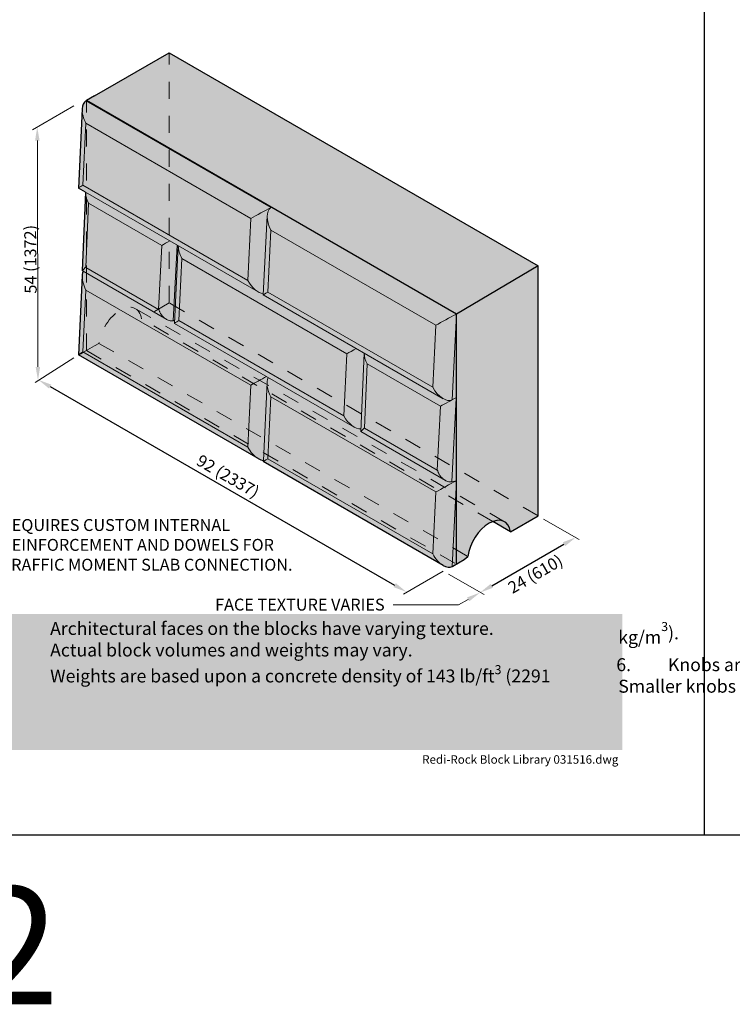
# Model space of a CAD drawing. Units: inches. Extents: x 0 to 102, y -41 to 14.
# Drawn here: x 21 to 26, y -21 to -15 of the extents above; entities that cross this region are included whole.
import ezdxf
from ezdxf import colors
from ezdxf.entities.mleader import LeaderData, LeaderLine
from ezdxf.math import Vec2, Vec3

# ---------------------------------------------------------------- set-up
doc = ezdxf.new("R2010")
doc.units = ezdxf.units.IN
doc.header["$MEASUREMENT"] = 0
doc.linetypes.add('HIDDEN2', pattern=[0.1875, 0.125, -0.0625])
doc.layers.get('Defpoints').update_dxf_attribs({"color": 60})
for name, color, linetype, lineweight in [('Blocks', 7, 'Continuous', 15), ('DIMENSION', 7, 'Continuous', 9), ('Notes', 7, 'Continuous', 15)]:
    doc.layers.add(name, color=color, linetype=linetype, lineweight=lineweight)
doc.layers.add('HATCH', color=7, linetype='Continuous', lineweight=25, true_color=0xe9eaeb)
doc.layers.add('PAGE', color=7, linetype='Continuous', lineweight=25, plot=False)
doc.layers.add('Titleblock', color=7, linetype='Continuous')
doc.styles.add('Arial', font='arial.ttf')
doc.styles.get("Standard").update_dxf_attribs({"font": 'arial.ttf', "height": 0.07})
doc.dimstyles.get("Standard").update_dxf_attribs({"dimtxt": 0.07, "dimasz": 0.08, "dimexe": 0.18, "dimexo": 0.0625, "dimgap": 0.02, "dimtad": 1, "dimdec": 4, "dimzin": 0, "dimdsep": 46, "dimlunit": 5, "dimtxsty": 'Standard', "dimcen": 0.09, "dimse1": 1, "dimse2": 1, "dimclrt": 256, "dimadec": 0, "dimazin": 0, "dimtfac": 1.25, "dimtdec": 4, "dimtix": 1, "dimtofl": 0, "dimtmove": 0, "dimatfit": 3, "dimfxl": 1, "dimfrac": 1, "dimtolj": 1, "dimtzin": 0, "dimarcsym": 0})

# ---------------------------------------------------------------- blocks, each defined once
blk = doc.blocks.new('*D183')
at = {"layer": 'Defpoints', "color": 0, "transparency": 16777216}
for p in [(24.7258, -17.8012), (24.7259, -17.8012), (24.163, -18.1258)]:
    blk.add_point(p, dxfattribs=at)
at = {"layer": 'DIMENSION', "color": 0, "lineweight": -2, "transparency": 16777216}
blk.add_line((24.2323, -18.0859), (24.6566, -17.8412), dxfattribs=at)
at = {"layer": 'DIMENSION', "color": 0, "transparency": 16777216}
for points in [[(24.6499, -17.8297), (24.6632, -17.8528), (24.7259, -17.8012)], [(24.2257, -18.0744), (24.239, -18.0975), (24.163, -18.1259)]]:
    blk.add_solid(points, dxfattribs=at)
at = {"layer": 'DIMENSION', "transparency": 16777216, "insert": (24.4885, -18.0164), "char_height": 0.07, "attachment_point": 5, "rotation": 29.97636}
blk.add_mtext('\\A1;24 (610)', dxfattribs=at)
blk = doc.blocks.new('*D184')
at = {"layer": 'Defpoints', "color": 0, "transparency": 16777216}
for p in [(21.565, -16.8788), (23.7285, -18.1258), (23.7308, -18.122)]:
    blk.add_point(p, dxfattribs=at)
at = {"layer": 'DIMENSION', "color": 0, "lineweight": -2, "transparency": 16777216}
blk.add_line((21.6365, -16.915), (23.6614, -18.0821), dxfattribs=at)
at = {"layer": 'DIMENSION', "color": 0, "transparency": 16777216}
for points in [[(21.6432, -16.9034), (21.6298, -16.9265), (21.5672, -16.875)], [(23.6681, -18.0705), (23.6548, -18.0936), (23.7308, -18.122)]]:
    blk.add_solid(points, dxfattribs=at)
at = {"layer": 'DIMENSION', "transparency": 16777216, "insert": (22.6819, -17.4414), "char_height": 0.07, "attachment_point": 5, "rotation": 330.04263}
blk.add_mtext('\\A1;92 (2337)', dxfattribs=at)

msp = doc.modelspace()

# ---------------------------------------------------------------- hatches: boundary and pattern name
at = {"layer": 'HATCH'}
h = msp.add_hatch(color=256, dxfattribs=at)
h.dxf.hatch_style = 1
h.paths.add_polyline_path([(22.33552, -14.95285), (24.50398, -16.20481), (24.50398, -17.6745), (24.34193, -17.76806), (24.2376, -17.70782), (24.18706, -17.73906), (24.12695, -17.81264), (24.10198, -17.86797), (24.0915, -17.91265), (24.07088, -17.93136), (23.99972, -17.97233), (23.9763, -17.97634), (23.94652, -17.96599), (21.80202, -16.72786), (21.82967, -16.23683), (21.82368, -16.23337), (21.84389, -15.77224), (21.80198, -15.748), (21.82459, -15.28249), (21.83098, -15.25396), (21.84817, -15.23424), (21.89652, -15.2063)])
h = msp.add_hatch(color=256, dxfattribs=at)
h.dxf.hatch_style = 1
h.paths.add_polyline_path([(17.5, -18.25106), (25, -18.25106), (25, -19.051), (17.5, -19.051)])

# ---------------------------------------------------------------- linework, layer by layer
at = {"layer": 'Blocks', "linetype": 'Continuous', "lineweight": 30, "extrusion": (1.66533e-16, 0.816497, 0.57735)}
for p, q in [((21.89652, -15.2063), (22.33552, -14.95285)), ((22.33552, -14.95285), (24.50398, -16.20481)), ((21.89652, -15.2063), (21.84983, -15.23325)), ((24.02419, -16.48862), (21.84983, -15.23325)), ((21.82459, -15.28249), (21.80198, -15.748)), ((21.84389, -15.77224), (21.80202, -15.74807)), ((21.84389, -15.77224), (21.82362, -16.23326)), ((24.50398, -16.20481), (24.02419, -16.48862)), ((24.50398, -17.6745), (24.50398, -16.20481)), ((21.82459, -16.26229), (21.80198, -16.7278)), ((21.82967, -16.23683), (21.82368, -16.23337)), ((24.02419, -16.97852), (24.02419, -16.48862)), ((22.85934, -17.33831), (21.80202, -16.72786)), ((24.02419, -17.46841), (24.02419, -16.97852)), ((22.88949, -17.3487), (22.88916, -17.35548)), ((23.94652, -17.96599), (22.8892, -17.35555)), ((24.02419, -17.95831), (24.02419, -17.46841)), ((24.34193, -17.76806), (24.2376, -17.70782)), ((24.34193, -17.76806), (24.50398, -17.6745)), ((24.00311, -17.97048), (24.07088, -17.93136)), ((24.07088, -17.93136), (24.0915, -17.91265))]:
    msp.add_line(p, q, dxfattribs=at)
at = {"layer": 'Blocks', "linetype": 'HIDDEN2', "lineweight": 5, "ltscale": 0.25, "extrusion": (1.66533e-16, 0.816497, 0.57735)}
for p, q in [((22.33552, -16.42254), (22.33552, -14.95285)), ((21.84983, -16.70295), (21.84983, -15.23325)), ((22.33552, -16.42254), (22.17347, -16.5161)), ((24.50398, -17.6745), (22.33552, -16.42254)), ((24.30648, -17.70899), (22.13802, -16.45702)), ((24.2376, -17.70782), (22.17347, -16.5161)), ((21.92304, -16.66068), (21.89652, -16.67599)), ((21.92304, -16.66068), (24.0915, -17.91265)), ((21.82876, -16.71512), (21.89652, -16.67599)), ((21.84983, -16.70295), (24.0183, -17.95491))]:
    msp.add_line(p, q, dxfattribs=at)
at = {"layer": 'Blocks', "color": 0, "linetype": 'Continuous', "lineweight": 0, "extrusion": (1.66533e-16, 0.816497, 0.57735)}
for p, q in [((22.93351, -15.86284), (21.84653, -15.23527)), ((22.36755, -16.52464), (22.36493, -16.52578))]:
    msp.add_line(p, q, dxfattribs=at)
at = {"layer": 'Blocks', "linetype": 'Continuous', "extrusion": (1.66533e-16, 0.816497, 0.57735)}
for p, q in [((21.82886, -15.73135), (21.84653, -15.36732)), ((21.84653, -15.36732), (22.81586, -15.92697)), ((22.79818, -16.29099), (21.82886, -15.73135)), ((22.85934, -16.35851), (21.84389, -15.77224)), ((21.8452, -16.21397), (21.86182, -15.83602)), ((21.86182, -15.83602), (22.29265, -16.08476)), ((22.91177, -15.91018), (22.88916, -16.37568)), ((22.81586, -15.92697), (22.79818, -16.29099)), ((22.91603, -16.35903), (22.93371, -15.99501)), ((22.93371, -15.99501), (23.90304, -16.55465)), ((22.29265, -16.08476), (22.27284, -16.46087)), ((22.35952, -16.52783), (22.38292, -16.08345)), ((22.38881, -16.08685), (22.36665, -16.54317)), ((22.39352, -16.52651), (22.4112, -16.16249)), ((22.4112, -16.16249), (23.38052, -16.72213)), ((22.32197, -16.52106), (21.82967, -16.23683)), ((22.27284, -16.46087), (21.8452, -16.21397)), ((21.82886, -16.71114), (21.84653, -16.34712)), ((21.84653, -16.34712), (22.81586, -16.90676)), ((23.94652, -16.98619), (22.8892, -16.37575)), ((23.88536, -16.91867), (22.91603, -16.35903)), ((23.99972, -16.99253), (24.02419, -16.48862)), ((23.424, -17.15368), (22.36668, -16.54323)), ((23.36285, -17.08615), (22.39352, -16.52651)), ((23.90304, -16.55465), (23.88536, -16.91867)), ((22.79818, -17.27078), (21.82886, -16.71114)), ((23.38052, -16.72213), (23.36285, -17.08615)), ((23.48202, -16.71802), (23.46175, -17.17904)), ((23.48333, -17.15974), (23.49995, -16.78179)), ((23.49995, -16.78179), (23.93078, -17.03053)), ((22.91177, -16.88997), (22.88949, -17.3487)), ((22.81586, -16.90676), (22.79818, -17.27078)), ((22.91603, -17.33882), (22.93371, -16.9748)), ((22.93371, -16.9748), (23.90304, -17.53444)), ((23.99765, -17.47361), (24.02351, -16.9825)), ((23.93078, -17.03053), (23.91097, -17.40665)), ((23.9601, -17.46683), (23.46181, -17.17915)), ((23.91097, -17.40665), (23.48333, -17.15974)), ((23.88536, -17.89846), (22.91603, -17.33882)), ((24.02419, -17.46841), (23.99763, -17.47392)), ((23.99972, -17.97233), (24.02419, -17.46841)), ((23.90304, -17.53444), (23.88536, -17.89846))]:
    msp.add_line(p, q, dxfattribs=at)
at = {"layer": 'Blocks', "linetype": 'Continuous', "lineweight": 30}
for centre, major_axis, ratio, start_param, end_param in [((21.90536, -15.33728), (0.05642, -0.10344), 0.5604834, 3.1840072, 3.8845763), ((21.90536, -16.31708), (0.05642, -0.10344), 0.5604834, 3.8044076, 3.8845763), ((21.90536, -16.31708), (0.05642, -0.10344), 0.5604834, 3.5798071, 3.8044076), ((22.85701, -17.24074), (-0.05642, 0.10344), 0.5604834, 2.398609, 2.7829578), ((24.21672, -17.86446), (0.08976, 0.15548), 0.5773503, 5.6630153, 8.4741516), ((23.94419, -17.86842), (-0.05642, 0.10344), 0.5604834, 2.398609, 3.1263787), ((24.00311, -17.90244), (-0.04167, -0.07217), 0.5773503, 0.7277697, 0.7853982)]:
    msp.add_ellipse(centre, major_axis=major_axis, ratio=ratio, start_param=start_param, end_param=end_param, dxfattribs=at)
at = {"layer": 'Blocks', "color": 0, "linetype": 'Continuous', "lineweight": 0}
for centre, major_axis, ratio, start_param, end_param in [((21.90876, -15.26728), (-0.0834, -0.00012), 0.5773487, 5.4961257, 5.5537541), ((22.87809, -15.82692), (-0.0834, -0.00012), 0.5773487, 2.2969046, 2.3545331), ((22.99594, -15.89496), (-0.0834, -0.00012), 0.5773487, 5.4961257, 5.5537541), ((21.84932, -17.1666), (-0.00548, 0.95302), 0.0493198, 6.2543394, 6.394187), ((22.85701, -16.26094), (-0.05642, 0.10344), 0.5604834, 1.5555824, 2.7829578), ((22.97486, -16.32898), (0.08569, 0.04674), 0.024936, 2.31378, 3.1568066), ((22.26873, -17.40874), (0.00277, 0.94826), 0.0498167, 6.1147775, 6.2546251), ((23.96526, -16.4546), (-0.0834, -0.00012), 0.5773487, 2.2969046, 2.3545331), ((22.36731, -16.47026), (-0.03808, -0.05489), 0.6252415, 0.6847479, 0.7908727), ((22.97486, -17.30878), (0.08569, 0.04674), 0.024936, 2.31378, 3.1568066), ((23.90686, -18.35452), (0.00277, 0.94826), 0.0498167, 6.1147775, 6.2546251), ((23.96526, -17.43439), (-0.0834, -0.00012), 0.5773487, 2.2969046, 2.3545331)]:
    msp.add_ellipse(centre, major_axis=major_axis, ratio=ratio, start_param=start_param, end_param=end_param, dxfattribs=at)
at = {"layer": 'Blocks', "linetype": 'Continuous'}
for centre, major_axis, ratio, start_param, end_param in [((21.90536, -15.33728), (0.05642, -0.10344), 0.5604834, 3.8845763, 4.6971751), ((21.88768, -15.7013), (0.08569, 0.04674), 0.024936, 2.31378, 3.1568066), ((21.90888, -15.81196), (-0.04544, 0.08285), 0.559167, 0.7978551, 1.5544979), ((22.87469, -15.89692), (0.08569, 0.04674), 0.024936, 0.8006121, 2.31378), ((22.99254, -15.96496), (0.05642, -0.10344), 0.5604834, 3.1840072, 4.6971751), ((22.33971, -16.0607), (0.06872, 0.0373), 0.0227487, 1.556181, 2.3128237), ((22.47003, -16.13244), (0.05642, -0.10344), 0.5604834, 3.9828909, 4.6971751), ((21.90536, -16.31708), (0.05642, -0.10344), 0.5604834, 3.8044076, 4.6971751), ((23.96186, -16.5246), (0.08569, 0.04674), 0.024936, 0.8006121, 2.31378), ((22.45235, -16.49647), (0.08569, 0.04674), 0.024936, 2.31378, 3.1568066), ((21.88768, -16.6811), (0.08569, 0.04674), 0.024936, 2.31378, 3.1568066), ((23.43935, -16.69208), (0.08569, 0.04674), 0.024936, 1.5994958, 2.31378), ((23.54701, -16.75774), (-0.04544, 0.08285), 0.559167, 0.7978551, 1.5544979), ((22.87469, -16.87672), (0.08569, 0.04674), 0.024936, 1.1551548, 2.31378), ((22.99254, -16.94476), (0.05642, -0.10344), 0.5604834, 3.5385499, 4.6971751), ((23.94419, -16.88862), (-0.05642, 0.10344), 0.5604834, 1.5555824, 3.1263787), ((23.97784, -17.00648), (0.06872, 0.0373), 0.0227487, 0.8183261, 2.3128237), ((23.42167, -17.05611), (-0.05642, 0.10344), 0.5604834, 1.5555824, 2.8974872), ((23.53809, -17.11823), (0.07629, 0.06088), 0.024936, 2.3573523, 3.1568066), ((22.85701, -17.24074), (-0.05642, 0.10344), 0.5604834, 1.5555824, 2.398609), ((23.96186, -17.5044), (0.08569, 0.04674), 0.024936, 0.8006121, 2.31378), ((23.94419, -17.86842), (-0.05642, 0.10344), 0.5604834, 1.5555824, 2.398609)]:
    msp.add_ellipse(centre, major_axis=major_axis, ratio=ratio, start_param=start_param, end_param=end_param, dxfattribs=at)
at = {"layer": 'Blocks', "linetype": 'HIDDEN2', "lineweight": 5, "ltscale": 0.25}
for centre, major_axis, ratio, start_param, end_param in [((22.04826, -16.6125), (0.08976, 0.15548), 0.5773503, 5.6630153, 8.4741516), ((21.88768, -16.6811), (0.08569, 0.04674), 0.024936, 3.1568066, 3.8845763)]:
    msp.add_ellipse(centre, major_axis=major_axis, ratio=ratio, start_param=start_param, end_param=end_param, dxfattribs=at)
at = {"layer": 'Blocks', "color": 1, "linetype": 'Continuous', "lineweight": 0}
msp.add_ellipse((21.82876, -16.64708), major_axis=(-0.04167, -0.07217), ratio=0.5773503, start_param=0.7277697, end_param=0.7853982, dxfattribs=at)
at = {"layer": 'Blocks', "color": 0, "linetype": 'Continuous', "lineweight": 0}
msp.add_open_spline([(21.82368, -16.23337), (21.82348, -16.23325), (21.82381, -16.23285), (21.8254, -16.23146), (21.82682, -16.23039), (21.83029, -16.22783), (21.83233, -16.22635), (21.83537, -16.22374), (21.83637, -16.22283), (21.83775, -16.22112), (21.83818, -16.2205), (21.83859, -16.21964), (21.83863, -16.21956), (21.83867, -16.21947)], degree=3, knots=[14.170699, 14.170699, 14.170699, 14.170699, 14.6821291, 14.6821291, 15.2773405, 15.2773405, 15.8725518, 15.8725518, 16.1701575, 16.1701575, 16.3189603, 16.3189603, 16.3342847, 16.3342847, 16.3342847, 16.3342847], dxfattribs=at)
at = {"layer": 'Blocks', "linetype": 'Continuous'}
for points in [[(22.27937, -16.47392), (22.27941, -16.47404), (22.27945, -16.47417), (22.27987, -16.47551), (22.28036, -16.47666), (22.282, -16.48011), (22.2833, -16.48236), (22.28772, -16.48928), (22.29127, -16.49397), (22.29936, -16.50321), (22.3039, -16.50772), (22.31365, -16.51583), (22.31886, -16.51944), (22.32771, -16.52417), (22.3314, -16.5258), (22.33892, -16.52822), (22.34275, -16.52901), (22.35021, -16.52954), (22.35386, -16.52928), (22.35803, -16.52828), (22.35878, -16.52807), (22.35952, -16.52783)], [(23.91751, -17.41969), (23.91754, -17.41982), (23.91758, -17.41994), (23.918, -17.42128), (23.91849, -17.42244), (23.92013, -17.42589), (23.92143, -17.42813), (23.92585, -17.43505), (23.9294, -17.43975), (23.93749, -17.44899), (23.94203, -17.45349), (23.95178, -17.46161), (23.95699, -17.46522), (23.96584, -17.46995), (23.96953, -17.47157), (23.97705, -17.474), (23.98088, -17.47479), (23.98834, -17.47532), (23.99199, -17.47505), (23.99617, -17.47405), (23.99691, -17.47384), (23.99765, -17.47361)]]:
    msp.add_open_spline(points, degree=3, knots=[1.5015199, 1.5015199, 1.5015199, 1.5015199, 1.5168443, 1.5168443, 1.6656472, 1.6656472, 1.9632528, 1.9632528, 2.5584642, 2.5584642, 3.1536755, 3.1536755, 3.7488868, 3.7488868, 4.1334861, 4.1334861, 4.5180854, 4.5180854, 4.9026847, 4.9026847, 4.9883484, 4.9883484, 4.9883484, 4.9883484], dxfattribs=at)
at = {"layer": 'DIMENSION'}
for p, q in [((21.77643, -15.26437), (21.53199, -15.4055)), ((21.56419, -16.79885), (21.56094, -15.46923)), ((21.77563, -16.74579), (21.54836, -16.89098)), ((24.53695, -17.69354), (24.74685, -17.81316)), ((23.94721, -17.9996), (23.71338, -18.1346)), ((23.97754, -18.01706), (24.18743, -18.13668))]:
    msp.add_line(p, q, dxfattribs=at)
for points in [[(21.57428, -15.4691), (21.54761, -15.46936), (21.56016, -15.38924)], [(21.57752, -16.79872), (21.55085, -16.79898), (21.56497, -16.87885)]]:
    msp.add_solid(points, dxfattribs=at)
at = {"layer": 'PAGE'}
msp.add_line((25.48122, -8.551), (25.48122, -19.551), dxfattribs=at)
msp.add_lwpolyline([(0, -8.551), (50.98122, -8.551), (50.98122, -19.551), (0, -19.551)], close=True, dxfattribs=at)

# ---------------------------------------------------------------- texts
at = {"layer": 'DIMENSION', "insert": (21.52036, -16.16659), "char_height": 0.07, "attachment_point": 5, "rotation": 90.56022}
msp.add_mtext('\\A1;54 (1372)', dxfattribs=at)
at = {"layer": 'DIMENSION', "insert": (21.35, -17.69354), "char_height": 0.07, "attachment_point": 1}
msp.add_mtext_dynamic_manual_height_columns('REQUIRES CUSTOM INTERNAL REINFORCEMENT AND DOWELS FOR TRAFFIC MOMENT SLAB CONNECTION.', width=1.9156336, gutter_width=0.35, heights=[0], dxfattribs=at)
at = {"layer": 'Notes'}
note = msp.add_mtext_static_columns([''] * 2, width=3.4024949, gutter_width=0.22965, height=0.51218, dxfattribs=dict(at, insert=(17.7, -18.29865), char_height=0.076, attachment_point=1, style='Arial'))
for column, words in zip([note] + note.columns.linked_columns, ['\\A1;\\pi-0.152,l0.152,t0.152;1.^IUnits for dimensions are inches (mm), typical unless noted otherwise.\\P2.^IBlock production varies with each licensed Redi-Rock manufacturer. Confirm availability before Specifying or Ordering.\\P3.^IArchitectural faces on the blocks have varying texture.\\P', '\\A1;\\pi-0.152,l0.152,t0.152;4.^IActual block volumes and weights may vary.  \\P5.^IWeights are based upon a concrete density of 143 lb/ft{\\H0.7x;\\S3^ ;} (2291 kg{\\T0.9;/m\\H0.7x;\\S3^ ;}).\\P6.^IKnobs are typically 10" (254mm) diameter by 4" (102 mm) tall. Smaller knobs are available.']):
    column.text = words
at = {"layer": 'PAGE', "insert": (20.6442, -19.85451), "char_height": 0.69131, "attachment_point": 1}
msp.add_mtext_dynamic_manual_height_columns('\\A1;12', width=7.5803353, gutter_width=1, heights=[0], dxfattribs=at)
at = {"layer": 'Titleblock', "insert": (23.82314, -19.11307), "char_height": 0.05, "width": 1.3743422, "attachment_point": 4, "line_spacing_factor": 0.9, "style": 'Arial'}
msp.add_mtext('Redi-Rock Block Library 031516.dwg', dxfattribs=at)

# ---------------------------------------------------------------- dimensions: what is measured, and where the dimension line sits
at = {"layer": 'DIMENSION'}
dim = msp.add_linear_dim(base=(23.73076, -18.122), p1=(21.56497, -16.87885), p2=(23.72855, -18.12584), angle=330.042632, text='92 (2337)', dimstyle='Standard', dxfattribs=at)
dim.commit()
dim.dimension.update_dxf_attribs({"geometry": '*D184', "text_midpoint": (22.64897, -17.4985), "dimtype": 161})
dim = msp.add_linear_dim(base=(24.72586, -17.80124), p1=(24.163, -18.12583), p2=(24.72583, -17.80119), angle=29.976359, text='24 (610)', dimstyle='Standard', override={"dimtoh": 1, "dimtofl": 1, "dimtmove": 2, "dimatfit": 1}, dxfattribs=at)
dim.commit()
dim.dimension.update_dxf_attribs({"geometry": '*D183', "text_midpoint": (24.48853, -18.01638), "dimtype": 161})

# ---------------------------------------------------------------- leaders
ml = msp.add_multileader_mtext('Standard', dxfattribs=at)
ml.set_content('FACE TEXTURE VARIES', color=256)
ml.set_leader_properties(color=256, linetype='ByLayer', lineweight=-1)
ml.build(insert=Vec2(0, 0))
ml.multileader.update_dxf_attribs({"text_right_attachment_type": 2, "dogleg_length": 0.08, "arrow_head_size": 0.08})
ctx = ml.context
ctx.base_point, ctx.char_height, ctx.arrow_head_size, ctx.landing_gap_size, ctx.plane_origin = Vec3(22.4354, -18.19683), 0.07, 0.08, 0.05, Vec3(32.64009, -18.17187)
ctx.right_attachment, ctx.text_align_type = 2, 2
notes = []
notes.append((ctx, [(0, (1, 1, 0), (24.03757, -18.19743), (-1, 0), 0.38508, [(0, [(24.163, -18.12583)], 0, [])])]))
ctx.mtext.insert, ctx.mtext.alignment, ctx.mtext.flow_direction = Vec3(23.60249, -18.16123), 3, 5
for ctx, leaders in notes:
    for number, flags, end, landing, length, lines in leaders:
        leader = LeaderData()
        leader.index, (leader.has_last_leader_line, leader.has_dogleg_vector, leader.attachment_direction) = number, flags
        leader.last_leader_point, leader.dogleg_vector, leader.dogleg_length = Vec3(end), Vec3(landing), length
        for number, points, colour, breaks in lines:
            line = LeaderLine()
            line.index, line.vertices, line.color, line.breaks = number, Vec3.list(points), colors.encode_raw_color(colour), breaks
            leader.lines.append(line)
        ctx.leaders.append(leader)

doc.saveas('drawing.dxf')
